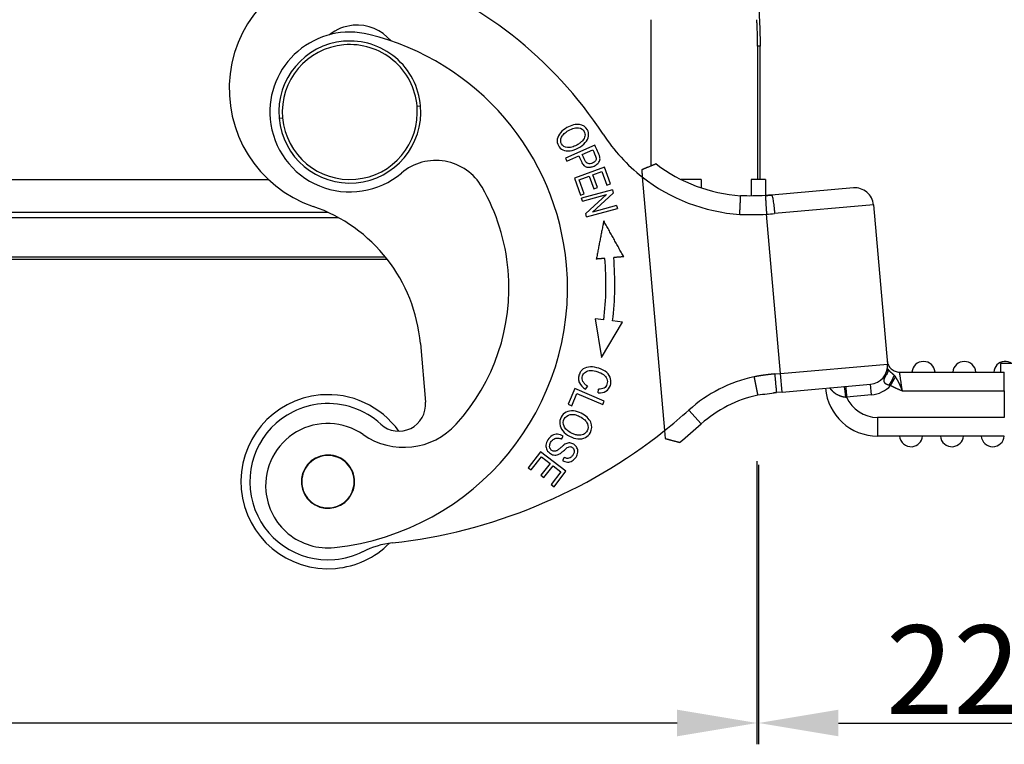
# Model space of a CAD drawing. Units: millimetres. Extents: x -131 to 314, y 2468 to 2783.
# Drawn here: x -19 to 36, y 2611 to 2652 of the extents above; entities that cross this region are included whole.
import ezdxf

# ---------------------------------------------------------------- set-up
doc = ezdxf.new("R2010")
doc.units = ezdxf.units.MM
doc.header["$LTSCALE"] = 65.395
doc.header["$PDMODE"] = 3
doc.header["$PDSIZE"] = 8
doc.layers.get('0').update_dxf_attribs({"linetype": 'CONTINUOUS', "lineweight": 30})
doc.layers.get('Defpoints').update_dxf_attribs({"linetype": 'CONTINUOUS'})
doc.layers.add('1', color=7, linetype='CONTINUOUS', true_color=0xffffff)
doc.layers.add('Hat', color=6, linetype='CONTINUOUS', lineweight=15)
doc.styles.add('Romans字体', font='romans.shx', dxfattribs={"width": 0.75})
doc.dimstyles.new('01', dxfattribs={"dimtxt": 5, "dimasz": 4.5, "dimexe": 1.2, "dimexo": 0.2, "dimgap": 0.5, "dimtad": 1, "dimdec": 1, "dimdsep": 46, "dimtxsty": 'Romans字体', "dimcen": 0, "dimclrd": 1, "dimclre": 6, "dimclrt": 4, "dimazin": 2, "dimtfac": 1, "dimtdec": 1, "dimtofl": 0, "dimtmove": 0, "dimatfit": 3, "dimfxl": 1, "dimtolj": 1, "dimtzin": 0, "dimarcsym": 0})

# ---------------------------------------------------------------- blocks, each defined once
blk = doc.blocks.new('*D227')
at = {"layer": 'Defpoints', "color": 0, "transparency": 16777216}
for p in [(-71.171, 2627.536), (22.382, 2627.536), (-71.171, 2612.592)]:
    blk.add_point(p, dxfattribs=at)
at = {"layer": 'Hat', "color": 6, "lineweight": -2, "transparency": 16777216}
for p, q in [((-71.171, 2627.336), (-71.171, 2611.392)), ((22.382, 2627.336), (22.382, 2611.392))]:
    blk.add_line(p, q, dxfattribs=at)
at = {"layer": 'Hat', "color": 1, "lineweight": -2, "transparency": 16777216}
blk.add_line((17.882, 2612.592), (-66.671, 2612.592), dxfattribs=at)
at = {"layer": 'Hat', "color": 1, "transparency": 16777216}
for points in [[(-66.671, 2613.342), (-66.671, 2611.842), (-71.171, 2612.592)], [(17.882, 2613.342), (17.882, 2611.842), (22.382, 2612.592)]]:
    blk.add_solid(points, dxfattribs=at)
at = {"layer": 'Hat', "color": 4, "transparency": 16777216, "insert": (-24.394, 2615.592), "char_height": 5, "attachment_point": 5, "style": 'Romans字体'}
blk.add_mtext('\\A1;95', dxfattribs=at)
blk = doc.blocks.new('*D229')
at = {"color": 6, "lineweight": -2, "transparency": 16777216}
for p, q in [((44.395, 2647.894), (44.395, 2611.392)), ((22.469, 2627.136), (22.469, 2611.392))]:
    blk.add_line(p, q, dxfattribs=at)
at = {"color": 1, "lineweight": -2, "transparency": 16777216}
blk.add_line((26.969, 2612.592), (39.895, 2612.592), dxfattribs=at)
at = {"color": 1, "transparency": 16777216}
for points in [[(26.969, 2613.342), (26.969, 2611.842), (22.469, 2612.592)], [(39.895, 2613.342), (39.895, 2611.842), (44.395, 2612.592)]]:
    blk.add_solid(points, dxfattribs=at)
at = {"layer": 'Defpoints', "color": 0, "transparency": 16777216}
for p in [(44.395, 2648.094), (22.469, 2627.336), (44.395, 2612.592)]:
    blk.add_point(p, dxfattribs=at)
at = {"color": 4, "lineweight": 15, "transparency": 16777216, "insert": (33.432, 2615.592), "char_height": 5, "attachment_point": 5, "style": 'Romans字体'}
blk.add_mtext('\\A1;22', dxfattribs=at)

msp = doc.modelspace()

# ---------------------------------------------------------------- linework, layer by layer
at = {"layer": '1', "color": 0, "linetype": 'Continuous', "lineweight": 25}
for p, q in [((16.419, 2643.957), (16.419, 2652.194)), ((22.556, 2650.698), (22.418, 2650.698)), ((22.418, 2650.698), (22.418, 2643.194)), ((22.556, 2643.194), (22.556, 2650.698)), ((3.242, 2647.325), (3.441, 2647.343)), ((-4.529, 2646.645), (-4.329, 2646.663)), ((13.251, 2645.127), (11.609, 2644.391)), ((11.684, 2644.225), (12.351, 2644.524)), ((12.545, 2644.611), (13.132, 2644.874)), ((11.609, 2644.391), (11.684, 2644.225)), ((13.793, 2643.886), (12.099, 2643.275)), ((14.13, 2642.95), (13.793, 2643.886)), ((12.361, 2643.176), (12.937, 2643.384)), ((12.937, 2643.384), (13.196, 2642.667)), ((13.136, 2643.455), (13.655, 2643.643)), ((13.394, 2642.739), (13.136, 2643.455)), ((13.655, 2643.643), (13.931, 2642.878)), ((15.925, 2643.339), (17.174, 2629.056)), ((-43.466, 2643.194), (-5.121, 2643.194)), ((12.099, 2643.275), (12.448, 2642.309)), ((12.648, 2642.381), (12.361, 2643.176)), ((13.931, 2642.878), (14.13, 2642.95)), ((19.245, 2643.194), (18.109, 2643.194)), ((19.245, 2643.194), (19.245, 2642.723)), ((22.856, 2643.194), (22.045, 2643.194)), ((22.045, 2643.194), (22.045, 2642.287)), ((22.856, 2643.194), (22.856, 2642.292)), ((12.448, 2642.309), (12.648, 2642.381)), ((14.239, 2642.614), (12.503, 2642.137)), ((12.549, 2641.969), (13.913, 2642.344)), ((13.913, 2642.344), (12.741, 2641.272)), ((13.117, 2641.362), (14.288, 2642.434)), ((13.196, 2642.667), (13.394, 2642.739)), ((14.239, 2642.614), (14.288, 2642.434)), ((27.808, 2642.721), (23.206, 2642.319)), ((12.549, 2641.969), (12.503, 2642.137)), ((14.48, 2641.737), (13.117, 2641.362)), ((14.48, 2641.737), (14.526, 2641.568)), ((28.946, 2641.767), (23.377, 2641.28)), ((28.946, 2641.767), (29.73, 2632.801)), ((-46.795, 2641.354), (-1.792, 2641.354)), ((12.791, 2641.091), (12.741, 2641.272)), ((12.791, 2641.091), (14.526, 2641.568)), ((23.703, 2632.274), (22.918, 2641.244)), ((-1.18, 2641.045), (-47.408, 2641.045)), ((13.755, 2635.291), (13.276, 2635.349)), ((13.276, 2635.349), (13.62, 2633.179)), ((13.62, 2633.179), (14.812, 2635.163)), ((14.812, 2635.163), (14.252, 2635.231)), ((3.427, 2633.955), (3.716, 2630.653)), ((23.703, 2632.274), (29.73, 2632.801)), ((36.084, 2632.829), (36.084, 2632.349)), ((23.382, 2632.246), (23.703, 2632.274)), ((23.795, 2631.228), (23.703, 2632.274)), ((30.411, 2632.349), (36.307, 2632.349)), ((36.307, 2631.299), (36.307, 2632.349)), ((12.122, 2631.418), (11.752, 2630.541)), ((11.948, 2630.458), (12.24, 2631.15)), ((13.781, 2630.719), (12.122, 2631.418)), ((12.24, 2631.15), (13.702, 2630.533)), ((12.733, 2631.394), (12.854, 2631.567)), ((13.44, 2631.187), (13.449, 2631.393)), ((23.474, 2631.2), (23.317, 2631.186)), ((23.795, 2631.228), (23.474, 2631.2)), ((23.795, 2631.228), (28.775, 2631.664)), ((28.828, 2631.066), (28.775, 2631.664)), ((30.564, 2631.299), (36.307, 2631.299)), ((36.307, 2631.299), (36.307, 2629.799)), ((13.702, 2630.533), (13.781, 2630.719)), ((28.828, 2631.066), (27.43, 2630.944)), ((11.752, 2630.541), (11.948, 2630.458)), ((19.246, 2629.433), (18.545, 2630.214)), ((36.307, 2629.799), (29.174, 2629.799)), ((29.174, 2629.799), (29.174, 2628.749)), ((11.378, 2628.573), (11.464, 2628.744)), ((36.307, 2628.749), (29.174, 2628.749)), ((10.2, 2627.87), (9.507, 2626.969)), ((11.627, 2626.773), (10.2, 2627.87)), ((9.675, 2626.839), (10.246, 2627.581)), ((10.246, 2627.581), (10.732, 2627.208)), ((11.522, 2627.547), (11.432, 2627.375)), ((9.507, 2626.969), (9.675, 2626.839)), ((10.732, 2627.208), (10.217, 2626.539)), ((10.385, 2626.41), (10.899, 2627.079)), ((11.336, 2626.743), (10.787, 2626.029)), ((10.899, 2627.079), (11.336, 2626.743)), ((10.956, 2625.899), (11.627, 2626.773)), ((10.217, 2626.539), (10.385, 2626.41)), ((10.787, 2626.029), (10.956, 2625.899))]:
    msp.add_line(p, q, dxfattribs=at)
for centre, radius, start, end in [((-0.334, 2648.301), 7, 95, 251.017), ((-5.538, 2633.171), 23, 33.1281, 71.017), ((-0.136, 2649.387), 2.5, 95, 128.4504), ((-0.136, 2649.387), 2.5, 40.1117, 95), ((-0.544, 2646.994), 4.5, 76.1478, 185), ((-2.986, 2637.091), 14.7, 5, 76.1478), ((-0.544, 2646.994), 4, 95, 185), ((-0.544, 2646.994), 3.8, 95, 185), ((-0.544, 2646.994), 4, 5, 95), ((-0.544, 2646.994), 3.8, 5, 95), ((-0.544, 2646.994), 3.8, 275, 5), ((-0.544, 2646.994), 4, 275, 5), ((-0.544, 2646.994), 3.8, 185, 275), ((-0.544, 2646.994), 4.5, 185, 310.2401), ((-0.544, 2646.994), 4, 185, 275), ((22.098, 2651.206), 10, 213.1281, 231.8807), ((4.301, 2641.269), 3, 29.8279, 130.2401), ((22.098, 2651.206), 8.95, 232.8781, 265.9242), ((22.098, 2651.206), 10, 231.8807, 266.0793), ((-2.986, 2637.091), 11.4, 5, 29.8279), ((27.9, 2641.675), 1.05, 5, 95), ((-5.538, 2633.171), 9, 5, 71.017), ((-2.986, 2637.091), 14.7, 276.1478, 5), ((-2.972, 2637.316), 16.85, 353.0983, 4.9024), ((-2.972, 2637.316), 17.35, 353.0983, 4.9), ((-2.986, 2637.091), 11.4, 317.7519, 5), ((28.684, 2632.71), 1.05, 275, 5), ((31.757, 2632.299), 0.65, 4.4117, 175.5883), ((34.057, 2632.299), 0.65, 4.4117, 175.5883), ((36.357, 2632.299), 0.65, 95, 175.5883), ((36.357, 2632.299), 0.65, 56.0909, 95), ((23.887, 2624.259), 8, 102.0713, 131.8971), ((29.174, 2631.699), 2.95, 185, 270), ((28.684, 2632.71), 1.65, 274.9999, 317.8561), ((-1.773, 2626.18), 4.9, 95.0152, 275.0152), ((-1.773, 2626.18), 4.9, 35.4437, 95.0152), ((-1.773, 2626.18), 4.4, 47.3801, 95), ((2.222, 2630.522), 1.5, 227.38, 5), ((23.887, 2624.259), 6.95, 102.1553, 131.8971), ((29.174, 2631.699), 1.9, 203.4149, 270), ((-1.773, 2626.18), 4.4, 116.4247, 275), ((-1.773, 2626.18), 4.4, 95, 116.4247), ((-1.489, 2652.544), 30, 308.4693, 311.8971), ((-1.786, 2625.956), 3.5, 55.2206, 185), ((2.492, 2632.116), 4, 235.2206, 317.7519), ((-1.489, 2652.544), 30, 276.396, 308.4693), ((-1.489, 2652.544), 31.05, 308.9448, 311.8971), ((31.057, 2628.799), 0.65, 184.4117, 275), ((31.057, 2628.799), 0.65, 275, 355.5883), ((33.357, 2628.799), 0.65, 184.4117, 275), ((33.357, 2628.799), 0.65, 275, 355.5883), ((35.657, 2628.799), 0.65, 184.4117, 355.5883), ((-1.773, 2626.18), 1.5, 95, 185), ((-1.773, 2626.18), 1.475, 117.5227, 297.5227), ((-1.773, 2626.18), 1.475, 297.5227, 117.5227), ((-1.773, 2626.18), 1.5, 5, 95), ((-1.773, 2626.18), 1.5, 275, 5), ((-1.786, 2625.956), 3.5, 185, 276.1478), ((-1.773, 2626.18), 1.5, 185, 275), ((-1.773, 2626.18), 4.9, 275.0152, 314.9049), ((2.41, 2617.762), 5, 96.3959, 116.4246), ((-1.773, 2626.18), 4.4, 275, 296.4247)]:
    msp.add_arc(centre, radius, start, end, dxfattribs=at)
for points, degree in [([(22.407, 2653.683), (22.441, 2653.352), (22.496, 2652.69), (22.545, 2651.694), (22.556, 2651.03), (22.556, 2650.698)], 3), ([(13.539, 2644.457), (13.453, 2644.685), (13.356, 2644.908), (13.249, 2645.126)], 3), ([(13.13, 2644.873), (13.209, 2644.718), (13.278, 2644.557), (13.335, 2644.393)], 3), ([(22.852, 2642.292), (22.386, 2642.263), (21.924, 2642.258), (21.461, 2642.278)], 3), ([(23.206, 2642.319), (23.088, 2642.308), (22.97, 2642.299), (22.852, 2642.292)], 3), ([(21.414, 2641.229), (21.915, 2641.207), (22.417, 2641.213), (22.918, 2641.244)], 3), ([(22.918, 2641.244), (23.071, 2641.254), (23.225, 2641.266), (23.377, 2641.28)], 3), ([(13.754, 2640.871), (13.335, 2638.714)], 1), ([(14.876, 2638.846), (13.754, 2640.871)], 1), ([(1.523, 2638.694), (-50.111, 2638.694)], 1), ([(-49.99, 2638.832), (1.428, 2638.832)], 1), ([(13.816, 2638.755), (13.335, 2638.714)], 1), ([(14.876, 2638.846), (14.314, 2638.798)], 1), ([(22.423, 2631.062), (22.773, 2631.111), (23.123, 2631.16), (23.472, 2631.209)], 3), ([(29.907, 2631.602), (29.882, 2631.609), (29.858, 2631.616), (29.834, 2631.624)], 3), ([(27.365, 2630.948), (27.387, 2630.947), (27.408, 2630.945), (27.43, 2630.944)], 3)]:
    msp.add_open_spline(points, degree=degree, dxfattribs=at)
for points, knots in [([(22.418, 2650.698), (22.418, 2650.725), (22.418, 2650.781), (22.417, 2650.864), (22.416, 2650.947), (22.415, 2651.03), (22.414, 2651.113), (22.412, 2651.197), (22.41, 2651.28), (22.408, 2651.363), (22.405, 2651.468), (22.401, 2651.596), (22.396, 2651.746), (22.39, 2651.895), (22.383, 2652.045), (22.377, 2652.144), (22.375, 2652.194)], [0, 0, 0, 0, 0.05555, 0.111102, 0.166655, 0.222211, 0.277768, 0.333328, 0.388889, 0.444452, 0.500017, 0.600342, 0.700502, 0.800499, 0.900332, 1, 1, 1, 1]), ([(11.706, 2644.995), (11.553, 2645.012), (11.322, 2645.166), (11.315, 2645.521), (11.507, 2645.784), (11.782, 2645.972), (12.102, 2646.108), (12.266, 2646.119), (12.34, 2646.107)], [0, 0, 0, 0, 0.238665, 0.473649, 0.590699, 0.707749, 0.853874, 1, 1, 1, 1]), ([(12.714, 2645.275), (12.813, 2645.391), (12.935, 2645.637), (12.852, 2646.088), (12.501, 2646.321), (12.058, 2646.29), (11.665, 2646.132), (11.42, 2645.944), (11.321, 2645.83)], [0, 0, 0, 0, 0.170911, 0.341449, 0.601744, 0.73202, 0.862296, 1, 1, 1, 1]), ([(12.34, 2646.107), (12.486, 2646.081), (12.671, 2645.954), (12.724, 2645.64), (12.6, 2645.411), (12.421, 2645.248), (12.206, 2645.11), (11.945, 2645.001), (11.782, 2644.987), (11.706, 2644.995)], [0, 0, 0, 0, 0.237717, 0.404184, 0.570651, 0.653802, 0.736952, 0.868476, 1, 1, 1, 1]), ([(11.321, 2645.83), (11.222, 2645.716), (11.098, 2645.467), (11.157, 2645.093), (11.433, 2644.829), (11.844, 2644.771), (12.342, 2644.947), (12.615, 2645.16), (12.714, 2645.275)], [0, 0, 0, 0, 0.17661, 0.352851, 0.515681, 0.677803, 0.839925, 1, 1, 1, 1]), ([(12.351, 2644.524), (12.399, 2644.417), (12.484, 2644.209), (12.625, 2643.97), (12.803, 2643.884), (12.999, 2643.884), (13.221, 2643.949), (13.431, 2644.089), (13.545, 2644.264), (13.548, 2644.388), (13.534, 2644.455)], [0, 0, 0, 0, 0.138648, 0.253428, 0.368207, 0.483141, 0.598074, 0.732395, 0.866197, 1, 1, 1, 1]), ([(13.331, 2644.391), (13.335, 2644.341), (13.303, 2644.239), (13.104, 2644.094), (12.9, 2644.063), (12.769, 2644.145), (12.662, 2644.329), (12.593, 2644.503), (12.545, 2644.611)], [0, 0, 0, 0, 0.164348, 0.327612, 0.551602, 0.663256, 0.77491, 1, 1, 1, 1]), ([(16.696, 2644.07), (16.696, 2644.07), (16.696, 2644.07), (16.696, 2644.069), (16.695, 2644.069), (16.694, 2644.069), (16.693, 2644.068), (16.692, 2644.068), (16.69, 2644.067), (16.688, 2644.067), (16.686, 2644.066), (16.684, 2644.065), (16.681, 2644.064), (16.678, 2644.063), (16.675, 2644.061), (16.672, 2644.06), (16.668, 2644.059), (16.664, 2644.057), (16.66, 2644.055), (16.655, 2644.054), (16.651, 2644.052), (16.646, 2644.05), (16.64, 2644.047), (16.635, 2644.045), (16.629, 2644.043), (16.623, 2644.04), (16.617, 2644.038), (16.61, 2644.035), (16.603, 2644.032), (16.596, 2644.029), (16.589, 2644.026), (16.581, 2644.023), (16.573, 2644.02), (16.565, 2644.016), (16.556, 2644.013), (16.547, 2644.009), (16.538, 2644.005), (16.529, 2644.002), (16.519, 2643.998), (16.509, 2643.994), (16.499, 2643.989), (16.476, 2643.98), (16.437, 2643.964), (16.377, 2643.94), (16.308, 2643.912), (16.253, 2643.889), (16.215, 2643.874), (16.197, 2643.866), (16.178, 2643.859), (16.158, 2643.851), (16.137, 2643.842), (16.114, 2643.833), (16.091, 2643.823), (16.066, 2643.813), (16.04, 2643.802), (16.012, 2643.791), (15.983, 2643.779), (15.953, 2643.767), (15.922, 2643.754), (15.9, 2643.746), (15.889, 2643.741)], [0, 0, 0, 0, 0.010587, 0.021211, 0.031873, 0.042573, 0.053312, 0.064092, 0.074913, 0.085775, 0.096681, 0.10763, 0.118623, 0.129662, 0.140747, 0.151878, 0.163057, 0.174285, 0.185562, 0.196889, 0.208266, 0.219695, 0.231177, 0.242711, 0.2543, 0.265943, 0.277641, 0.289395, 0.301206, 0.313075, 0.325002, 0.336988, 0.349033, 0.361139, 0.373306, 0.385536, 0.397827, 0.410182, 0.422601, 0.435085, 0.447634, 0.46025, 0.518633, 0.581127, 0.647796, 0.718704, 0.733361, 0.748849, 0.765169, 0.782322, 0.80031, 0.819133, 0.838793, 0.859293, 0.880633, 0.902815, 0.92584, 0.949712, 0.974431, 1, 1, 1, 1]), ([(15.889, 2643.741), (15.89, 2643.733), (15.891, 2643.718), (15.893, 2643.696), (15.895, 2643.674), (15.897, 2643.652), (15.899, 2643.631), (15.901, 2643.61), (15.902, 2643.59), (15.904, 2643.57), (15.906, 2643.551), (15.908, 2643.532), (15.909, 2643.513), (15.911, 2643.495), (15.912, 2643.477), (15.914, 2643.46), (15.915, 2643.443), (15.917, 2643.427), (15.918, 2643.411), (15.919, 2643.396), (15.921, 2643.381), (15.922, 2643.366), (15.923, 2643.352), (15.924, 2643.343), (15.925, 2643.339)], [0, 0, 0, 0, 0.057436, 0.113746, 0.16893, 0.222983, 0.275904, 0.327689, 0.378338, 0.427846, 0.476212, 0.523433, 0.569506, 0.614431, 0.658204, 0.700823, 0.742287, 0.782592, 0.821738, 0.859721, 0.896541, 0.932195, 0.966682, 1, 1, 1, 1]), ([(21.414, 2641.229), (21.414, 2641.235), (21.415, 2641.246), (21.415, 2641.263), (21.416, 2641.28), (21.417, 2641.297), (21.418, 2641.313), (21.418, 2641.33), (21.419, 2641.346), (21.42, 2641.362), (21.42, 2641.379), (21.421, 2641.395), (21.422, 2641.411), (21.423, 2641.427), (21.423, 2641.442), (21.424, 2641.458), (21.425, 2641.474), (21.426, 2641.489), (21.426, 2641.504), (21.427, 2641.52), (21.428, 2641.535), (21.428, 2641.55), (21.429, 2641.564), (21.43, 2641.579), (21.43, 2641.594), (21.431, 2641.608), (21.432, 2641.622), (21.432, 2641.636), (21.433, 2641.65), (21.434, 2641.664), (21.434, 2641.678), (21.435, 2641.691), (21.436, 2641.704), (21.436, 2641.717), (21.437, 2641.731), (21.437, 2641.743), (21.438, 2641.756), (21.439, 2641.769), (21.439, 2641.781), (21.44, 2641.793), (21.44, 2641.805), (21.441, 2641.817), (21.441, 2641.829), (21.442, 2641.84), (21.443, 2641.852), (21.443, 2641.863), (21.444, 2641.874), (21.444, 2641.885), (21.445, 2641.896), (21.445, 2641.906), (21.446, 2641.917), (21.446, 2641.927), (21.447, 2641.937), (21.447, 2641.947), (21.447, 2641.956), (21.448, 2641.966), (21.448, 2641.975), (21.449, 2641.985), (21.449, 2641.994), (21.45, 2642.003), (21.45, 2642.011), (21.45, 2642.02), (21.451, 2642.028), (21.451, 2642.036), (21.451, 2642.044), (21.452, 2642.052), (21.452, 2642.06), (21.453, 2642.068), (21.453, 2642.075), (21.453, 2642.082), (21.454, 2642.09), (21.454, 2642.096), (21.454, 2642.103), (21.454, 2642.11), (21.455, 2642.116), (21.455, 2642.123), (21.455, 2642.129), (21.456, 2642.135), (21.456, 2642.141), (21.456, 2642.147), (21.456, 2642.152), (21.457, 2642.158), (21.457, 2642.163), (21.457, 2642.168), (21.457, 2642.173), (21.457, 2642.178), (21.458, 2642.183), (21.458, 2642.187), (21.458, 2642.192), (21.458, 2642.196), (21.458, 2642.2), (21.459, 2642.204), (21.459, 2642.208), (21.459, 2642.212), (21.459, 2642.216), (21.459, 2642.219), (21.459, 2642.223), (21.459, 2642.226), (21.46, 2642.229), (21.46, 2642.233), (21.46, 2642.236), (21.46, 2642.238), (21.46, 2642.241), (21.46, 2642.244), (21.46, 2642.246), (21.46, 2642.249), (21.46, 2642.251), (21.461, 2642.253), (21.461, 2642.255), (21.461, 2642.257), (21.461, 2642.259), (21.461, 2642.261), (21.461, 2642.263), (21.461, 2642.264), (21.461, 2642.266), (21.461, 2642.267), (21.461, 2642.268), (21.461, 2642.27), (21.461, 2642.271), (21.461, 2642.272), (21.461, 2642.273), (21.461, 2642.274), (21.461, 2642.274), (21.461, 2642.275), (21.461, 2642.276), (21.461, 2642.276), (21.461, 2642.277), (21.461, 2642.277), (21.461, 2642.278), (21.461, 2642.278), (21.461, 2642.278), (21.461, 2642.278), (21.461, 2642.279), (21.461, 2642.279), (21.461, 2642.279)], [0, 0, 0, 0, 0.010268, 0.020495, 0.030681, 0.040826, 0.05093, 0.060992, 0.071014, 0.080994, 0.090934, 0.100832, 0.110689, 0.120505, 0.13028, 0.140014, 0.149707, 0.159359, 0.168969, 0.178539, 0.188067, 0.197555, 0.207001, 0.216406, 0.22577, 0.235093, 0.244375, 0.253616, 0.262815, 0.271974, 0.281091, 0.290168, 0.299203, 0.308197, 0.317151, 0.326063, 0.334934, 0.343763, 0.352552, 0.3613, 0.370007, 0.378672, 0.387297, 0.39588, 0.404422, 0.412923, 0.421384, 0.429803, 0.438181, 0.446517, 0.454813, 0.463068, 0.471282, 0.479454, 0.487585, 0.495676, 0.503725, 0.511733, 0.5197, 0.527627, 0.535511, 0.543355, 0.551158, 0.55892, 0.56664, 0.57432, 0.581959, 0.589556, 0.597112, 0.604628, 0.612102, 0.619535, 0.626927, 0.634278, 0.641588, 0.648856, 0.656084, 0.663271, 0.670416, 0.677521, 0.684584, 0.691606, 0.698588, 0.705528, 0.712427, 0.719285, 0.726102, 0.732878, 0.739613, 0.746306, 0.752959, 0.759571, 0.766141, 0.77267, 0.779159, 0.785606, 0.792012, 0.798378, 0.804702, 0.810985, 0.817227, 0.823427, 0.829587, 0.835706, 0.841784, 0.84782, 0.853816, 0.85977, 0.865684, 0.871556, 0.877387, 0.883177, 0.888926, 0.894635, 0.900301, 0.905927, 0.911512, 0.917056, 0.922559, 0.92802, 0.933441, 0.938821, 0.944159, 0.949457, 0.954713, 0.959928, 0.965102, 0.970236, 0.975328, 0.980379, 0.985389, 0.990358, 0.995286, 1, 1, 1, 1]), ([(22.852, 2642.292), (22.864, 2642.293), (22.888, 2642.295), (22.923, 2642.297), (22.958, 2642.3), (22.994, 2642.303), (23.037, 2642.306), (23.088, 2642.31), (23.147, 2642.314), (23.186, 2642.317), (23.206, 2642.319)], [0, 0, 0, 0, 0.100036, 0.200011, 0.299931, 0.399802, 0.499628, 0.66629, 0.833072, 1, 1, 1, 1]), ([(22.852, 2642.292), (22.852, 2642.292), (22.853, 2642.286), (22.854, 2642.26), (22.856, 2642.24), (22.859, 2642.188), (22.861, 2642.155), (22.866, 2642.079), (22.868, 2642.036), (22.875, 2641.939), (22.878, 2641.885), (22.885, 2641.771), (22.889, 2641.71), (22.897, 2641.583), (22.901, 2641.517), (22.91, 2641.382), (22.914, 2641.313), (22.918, 2641.244)], [0, 0, 0, 0, 0.125, 0.125, 0.25, 0.25, 0.375, 0.375, 0.5, 0.5, 0.625, 0.625, 0.75, 0.75, 0.875, 0.875, 1, 1, 1, 1]), ([(23.206, 2642.319), (23.211, 2642.319), (23.217, 2642.313), (23.23, 2642.287), (23.236, 2642.268), (23.251, 2642.216), (23.258, 2642.184), (23.273, 2642.109), (23.281, 2642.065), (23.297, 2641.969), (23.305, 2641.916), (23.321, 2641.803), (23.328, 2641.742), (23.344, 2641.616), (23.351, 2641.551), (23.365, 2641.417), (23.371, 2641.348), (23.377, 2641.28)], [0, 0, 0, 0, 0.125, 0.125, 0.25, 0.25, 0.375, 0.375, 0.5, 0.5, 0.625, 0.625, 0.75, 0.75, 0.875, 0.875, 1, 1, 1, 1]), ([(29.714, 2632.988), (29.717, 2632.945), (29.725, 2632.902), (29.749, 2632.818), (29.764, 2632.778), (29.802, 2632.7), (29.825, 2632.663), (29.877, 2632.594), (29.906, 2632.562), (29.97, 2632.503), (30.005, 2632.477), (30.078, 2632.431), (30.117, 2632.412), (30.198, 2632.381), (30.239, 2632.369), (30.324, 2632.353), (30.368, 2632.349), (30.411, 2632.349)], [0, 0, 0, 0, 0.125, 0.125, 0.25, 0.25, 0.375, 0.375, 0.5, 0.5, 0.625, 0.625, 0.75, 0.75, 0.875, 0.875, 1, 1, 1, 1]), ([(36.909, 2632.829), (36.562, 2632.829), (36.17, 2632.829), (36.084, 2632.829), (36.084, 2632.829)], [0, 0, 0, 0, 0.668827, 1, 1, 1, 1]), ([(13.44, 2631.187), (13.61, 2631.174), (13.905, 2631.229), (14.159, 2631.559), (14.18, 2631.99), (13.959, 2632.342), (13.512, 2632.587), (12.981, 2632.673), (12.638, 2632.58), (12.453, 2632.397), (12.35, 2632.189), (12.313, 2631.959), (12.385, 2631.678), (12.561, 2631.496), (12.733, 2631.394)], [0, 0, 0, 0, 0.115182, 0.230607, 0.332452, 0.434489, 0.536422, 0.63009, 0.723936, 0.77096, 0.817985, 0.863446, 0.908906, 1, 1, 1, 1]), ([(12.579, 2631.825), (12.53, 2631.924), (12.521, 2632.121), (12.698, 2632.378), (13.001, 2632.468), (13.384, 2632.396), (13.75, 2632.228), (13.969, 2631.989), (13.968, 2631.665), (13.794, 2631.419), (13.585, 2631.386), (13.449, 2631.393)], [0, 0, 0, 0, 0.153116, 0.279741, 0.406434, 0.533127, 0.631581, 0.730036, 0.828776, 0.914394, 1, 1, 1, 1]), ([(23.382, 2632.246), (23.363, 2632.244), (23.326, 2632.241), (23.269, 2632.235), (23.213, 2632.23), (23.156, 2632.224), (23.1, 2632.218), (23.044, 2632.211), (22.988, 2632.204), (22.932, 2632.198), (22.876, 2632.19), (22.821, 2632.183), (22.765, 2632.175), (22.709, 2632.167), (22.654, 2632.159), (22.599, 2632.15), (22.543, 2632.141), (22.488, 2632.132), (22.433, 2632.123), (22.378, 2632.113), (22.324, 2632.103), (22.269, 2632.093), (22.233, 2632.086), (22.214, 2632.082)], [0, 0, 0, 0, 0.048196, 0.096327, 0.144394, 0.192398, 0.240341, 0.288223, 0.336046, 0.383811, 0.431518, 0.47917, 0.526768, 0.574312, 0.621804, 0.669244, 0.716635, 0.763977, 0.811272, 0.85852, 0.905724, 0.952883, 1, 1, 1, 1]), ([(23.382, 2632.246), (23.388, 2632.177), (23.394, 2632.109), (23.406, 2631.975), (23.412, 2631.909), (23.423, 2631.782), (23.428, 2631.722), (23.438, 2631.608), (23.443, 2631.555), (23.451, 2631.458), (23.455, 2631.414), (23.462, 2631.338), (23.465, 2631.306), (23.469, 2631.253), (23.471, 2631.233), (23.473, 2631.206), (23.474, 2631.2), (23.474, 2631.2)], [0, 0, 0, 0, 0.125018, 0.125018, 0.250036, 0.250036, 0.375055, 0.375055, 0.500073, 0.500073, 0.625091, 0.625091, 0.750109, 0.750109, 0.875127, 0.875127, 1, 1, 1, 1]), ([(29.753, 2632.535), (29.756, 2632.502), (29.756, 2632.467), (29.747, 2632.396), (29.739, 2632.36), (29.714, 2632.29), (29.698, 2632.255), (29.657, 2632.188), (29.633, 2632.156), (29.606, 2632.126)], [0, 0, 0, 0, 0.25, 0.25, 0.5, 0.5, 0.75, 0.75, 1, 1, 1, 1]), ([(29.753, 2632.535), (29.753, 2632.534), (29.754, 2632.532), (29.754, 2632.529), (29.755, 2632.525), (29.755, 2632.521), (29.757, 2632.517), (29.758, 2632.513), (29.76, 2632.508), (29.762, 2632.503), (29.765, 2632.497), (29.768, 2632.491), (29.772, 2632.485), (29.778, 2632.477), (29.785, 2632.468), (29.791, 2632.46), (29.798, 2632.453), (29.803, 2632.447), (29.808, 2632.441), (29.814, 2632.435), (29.821, 2632.427), (29.83, 2632.418), (29.84, 2632.408), (29.851, 2632.398), (29.861, 2632.39), (29.869, 2632.384), (29.873, 2632.381), (29.876, 2632.379), (29.877, 2632.377), (29.88, 2632.375), (29.883, 2632.373), (29.888, 2632.369), (29.894, 2632.364), (29.903, 2632.357), (29.918, 2632.345), (29.94, 2632.327), (29.962, 2632.308), (29.977, 2632.295), (29.985, 2632.288), (29.992, 2632.282), (29.999, 2632.276), (30.009, 2632.267), (30.021, 2632.256), (30.037, 2632.242), (30.052, 2632.228), (30.067, 2632.213), (30.081, 2632.198), (30.096, 2632.183), (30.105, 2632.172), (30.11, 2632.166)], [0, 0, 0, 0, 0.011372, 0.024266, 0.038677, 0.054601, 0.072033, 0.090963, 0.111382, 0.133279, 0.156644, 0.181464, 0.207726, 0.242679, 0.279393, 0.317851, 0.337702, 0.3576, 0.377563, 0.397606, 0.417746, 0.446919, 0.475937, 0.50481, 0.533553, 0.547183, 0.561015, 0.563968, 0.568153, 0.573576, 0.580237, 0.588138, 0.606383, 0.624145, 0.641466, 0.6954, 0.746645, 0.760338, 0.773394, 0.785823, 0.797639, 0.808857, 0.834683, 0.860788, 0.887312, 0.914384, 0.94212, 0.970627, 1, 1, 1, 1]), ([(30.564, 2631.299), (30.563, 2631.304), (30.562, 2631.316), (30.559, 2631.332), (30.557, 2631.349), (30.554, 2631.365), (30.552, 2631.381), (30.55, 2631.397), (30.547, 2631.413), (30.545, 2631.429), (30.543, 2631.444), (30.541, 2631.459), (30.539, 2631.474), (30.536, 2631.488), (30.534, 2631.503), (30.532, 2631.517), (30.53, 2631.531), (30.528, 2631.545), (30.526, 2631.558), (30.524, 2631.571), (30.523, 2631.584), (30.521, 2631.597), (30.519, 2631.61), (30.517, 2631.622), (30.515, 2631.634), (30.514, 2631.646), (30.512, 2631.658), (30.51, 2631.669), (30.509, 2631.68), (30.507, 2631.691), (30.501, 2631.733), (30.491, 2631.802), (30.478, 2631.893), (30.466, 2631.972), (30.455, 2632.046), (30.445, 2632.114), (30.436, 2632.177), (30.428, 2632.23), (30.423, 2632.265), (30.42, 2632.285), (30.419, 2632.297), (30.417, 2632.307), (30.416, 2632.316), (30.415, 2632.324), (30.414, 2632.331), (30.413, 2632.336), (30.412, 2632.341), (30.412, 2632.344), (30.411, 2632.347), (30.411, 2632.348), (30.411, 2632.349), (30.411, 2632.349)], [0, 0, 0, 0, 0.010334, 0.020551, 0.030651, 0.040635, 0.050502, 0.060253, 0.069887, 0.079404, 0.088806, 0.09809, 0.107258, 0.11631, 0.125245, 0.134063, 0.142765, 0.151351, 0.15982, 0.168172, 0.176408, 0.184528, 0.192531, 0.200417, 0.208187, 0.215841, 0.223378, 0.230798, 0.238102, 0.24529, 0.252361, 0.320531, 0.384903, 0.445475, 0.502247, 0.56662, 0.630764, 0.694678, 0.758363, 0.779497, 0.800449, 0.821221, 0.841811, 0.86222, 0.882447, 0.902493, 0.922358, 0.942041, 0.961542, 0.980862, 1, 1, 1, 1]), ([(12.852, 2631.563), (12.795, 2631.592), (12.743, 2631.629), (12.651, 2631.719), (12.613, 2631.771), (12.582, 2631.827)], [0, 0, 0, 0, 0.5, 0.5, 1, 1, 1, 1]), ([(22.214, 2632.082), (22.215, 2632.077), (22.218, 2632.067), (22.221, 2632.051), (22.224, 2632.036), (22.227, 2632.02), (22.23, 2632.005), (22.233, 2631.99), (22.236, 2631.974), (22.239, 2631.959), (22.242, 2631.944), (22.245, 2631.929), (22.248, 2631.914), (22.251, 2631.9), (22.254, 2631.885), (22.257, 2631.87), (22.259, 2631.856), (22.262, 2631.841), (22.265, 2631.827), (22.268, 2631.813), (22.271, 2631.799), (22.274, 2631.785), (22.276, 2631.771), (22.279, 2631.757), (22.282, 2631.743), (22.284, 2631.73), (22.287, 2631.716), (22.29, 2631.703), (22.292, 2631.69), (22.295, 2631.677), (22.297, 2631.664), (22.3, 2631.651), (22.302, 2631.639), (22.305, 2631.626), (22.307, 2631.614), (22.31, 2631.601), (22.312, 2631.589), (22.315, 2631.577), (22.317, 2631.565), (22.319, 2631.554), (22.322, 2631.542), (22.324, 2631.531), (22.326, 2631.519), (22.328, 2631.508), (22.331, 2631.497), (22.333, 2631.486), (22.335, 2631.475), (22.337, 2631.465), (22.339, 2631.454), (22.341, 2631.444), (22.343, 2631.434), (22.345, 2631.424), (22.347, 2631.414), (22.349, 2631.404), (22.351, 2631.395), (22.353, 2631.386), (22.355, 2631.376), (22.357, 2631.367), (22.358, 2631.358), (22.36, 2631.349), (22.362, 2631.341), (22.364, 2631.332), (22.365, 2631.324), (22.367, 2631.316), (22.369, 2631.307), (22.37, 2631.3), (22.372, 2631.292), (22.374, 2631.284), (22.375, 2631.277), (22.377, 2631.269), (22.378, 2631.262), (22.38, 2631.255), (22.381, 2631.248), (22.382, 2631.241), (22.384, 2631.235), (22.385, 2631.228), (22.387, 2631.222), (22.388, 2631.216), (22.389, 2631.21), (22.39, 2631.204), (22.392, 2631.198), (22.393, 2631.192), (22.394, 2631.187), (22.395, 2631.181), (22.396, 2631.176), (22.397, 2631.171), (22.398, 2631.166), (22.399, 2631.161), (22.4, 2631.156), (22.401, 2631.152), (22.402, 2631.147), (22.403, 2631.143), (22.404, 2631.139), (22.405, 2631.135), (22.406, 2631.131), (22.407, 2631.127), (22.408, 2631.123), (22.408, 2631.12), (22.409, 2631.116), (22.41, 2631.113), (22.411, 2631.11), (22.411, 2631.107), (22.412, 2631.104), (22.413, 2631.101), (22.413, 2631.098), (22.414, 2631.095), (22.415, 2631.093), (22.415, 2631.09), (22.416, 2631.088), (22.416, 2631.086), (22.417, 2631.084), (22.417, 2631.082), (22.418, 2631.08), (22.418, 2631.078), (22.419, 2631.076), (22.419, 2631.075), (22.419, 2631.073), (22.42, 2631.072), (22.42, 2631.071), (22.42, 2631.069), (22.421, 2631.068), (22.421, 2631.067), (22.421, 2631.066), (22.421, 2631.065), (22.422, 2631.065), (22.422, 2631.064), (22.422, 2631.063), (22.422, 2631.063), (22.422, 2631.063), (22.423, 2631.062), (22.423, 2631.062), (22.423, 2631.062), (22.423, 2631.062), (22.423, 2631.062), (22.423, 2631.062)], [0, 0, 0, 0, 0.00971, 0.019388, 0.029033, 0.038646, 0.048226, 0.057773, 0.067288, 0.07677, 0.086219, 0.095636, 0.10502, 0.114372, 0.123691, 0.132977, 0.142231, 0.151452, 0.16064, 0.169796, 0.17892, 0.18801, 0.197068, 0.206094, 0.215087, 0.224047, 0.232975, 0.24187, 0.250732, 0.259562, 0.268359, 0.277124, 0.285855, 0.294555, 0.303222, 0.311856, 0.320457, 0.329026, 0.337563, 0.346066, 0.354538, 0.362976, 0.371382, 0.379755, 0.388096, 0.396404, 0.40468, 0.412923, 0.421133, 0.429311, 0.437456, 0.445569, 0.453649, 0.461696, 0.469711, 0.477694, 0.485643, 0.49356, 0.501445, 0.509297, 0.517116, 0.524903, 0.532657, 0.540379, 0.548068, 0.555724, 0.563348, 0.570939, 0.578498, 0.586024, 0.593517, 0.600978, 0.608407, 0.615803, 0.623166, 0.630497, 0.637795, 0.64506, 0.652293, 0.659494, 0.666662, 0.673797, 0.6809, 0.68797, 0.695008, 0.702013, 0.708985, 0.715925, 0.722832, 0.729707, 0.73655, 0.743359, 0.750137, 0.756881, 0.763593, 0.770273, 0.77692, 0.783535, 0.790117, 0.796666, 0.803183, 0.809667, 0.816119, 0.822538, 0.828925, 0.835279, 0.841601, 0.84789, 0.854147, 0.860371, 0.866563, 0.872722, 0.878848, 0.884943, 0.891004, 0.897033, 0.90303, 0.908994, 0.914925, 0.920824, 0.926691, 0.932525, 0.938327, 0.944096, 0.949832, 0.955536, 0.961208, 0.966847, 0.972454, 0.978028, 0.98357, 0.989079, 0.994556, 1, 1, 1, 1]), ([(29.544, 2631.987), (29.543, 2631.982), (29.54, 2631.973), (29.536, 2631.96), (29.532, 2631.948), (29.529, 2631.937), (29.526, 2631.927), (29.524, 2631.917), (29.522, 2631.908), (29.521, 2631.9), (29.518, 2631.883), (29.516, 2631.858), (29.52, 2631.832), (29.527, 2631.814), (29.533, 2631.802), (29.542, 2631.788), (29.551, 2631.775), (29.561, 2631.761), (29.572, 2631.749), (29.583, 2631.738), (29.595, 2631.727), (29.603, 2631.72), (29.607, 2631.717)], [0, 0, 0, 0, 0.04557, 0.088162, 0.127903, 0.164912, 0.199296, 0.231151, 0.260563, 0.287606, 0.312346, 0.434901, 0.539902, 0.586113, 0.636421, 0.691015, 0.750087, 0.803353, 0.854913, 0.904846, 0.953199, 1, 1, 1, 1]), ([(29.606, 2632.126), (29.604, 2632.121), (29.6, 2632.112), (29.594, 2632.099), (29.588, 2632.086), (29.582, 2632.073), (29.577, 2632.061), (29.571, 2632.049), (29.566, 2632.038), (29.561, 2632.027), (29.557, 2632.016), (29.552, 2632.006), (29.548, 2631.996), (29.545, 2631.99), (29.544, 2631.987)], [0, 0, 0, 0, 0.097442, 0.192062, 0.284001, 0.373326, 0.460074, 0.544291, 0.626034, 0.705363, 0.782348, 0.857062, 0.929586, 1, 1, 1, 1]), ([(29.607, 2631.717), (29.609, 2631.715), (29.613, 2631.712), (29.62, 2631.708), (29.627, 2631.703), (29.634, 2631.699), (29.641, 2631.694), (29.648, 2631.69), (29.655, 2631.686), (29.663, 2631.683), (29.67, 2631.679), (29.678, 2631.675), (29.685, 2631.672), (29.693, 2631.669), (29.705, 2631.664), (29.722, 2631.657), (29.744, 2631.65), (29.766, 2631.642), (29.789, 2631.636), (29.811, 2631.629), (29.826, 2631.626), (29.834, 2631.624)], [0, 0, 0, 0, 0.03562, 0.071074, 0.106363, 0.141485, 0.17644, 0.211224, 0.245833, 0.280265, 0.314515, 0.348576, 0.382437, 0.416089, 0.449521, 0.542879, 0.636066, 0.728795, 0.820709, 0.911247, 1, 1, 1, 1]), ([(29.907, 2631.602), (29.91, 2631.606), (29.914, 2631.614), (29.921, 2631.626), (29.928, 2631.638), (29.935, 2631.65), (29.942, 2631.661), (29.949, 2631.673), (29.955, 2631.685), (29.962, 2631.696), (29.969, 2631.708), (29.976, 2631.719), (29.982, 2631.731), (29.989, 2631.742), (29.996, 2631.754), (30.002, 2631.765), (30.009, 2631.776), (30.016, 2631.788), (30.022, 2631.799), (30.028, 2631.81), (30.035, 2631.821), (30.041, 2631.831), (30.047, 2631.842), (30.054, 2631.853), (30.06, 2631.863), (30.066, 2631.874), (30.072, 2631.884), (30.078, 2631.895), (30.084, 2631.905), (30.09, 2631.915), (30.095, 2631.925), (30.101, 2631.934), (30.107, 2631.944), (30.112, 2631.953), (30.118, 2631.963), (30.123, 2631.972), (30.129, 2631.981), (30.134, 2631.99), (30.139, 2631.999), (30.144, 2632.007), (30.149, 2632.016), (30.154, 2632.024), (30.159, 2632.032), (30.164, 2632.04), (30.168, 2632.048), (30.173, 2632.056), (30.177, 2632.063), (30.18, 2632.068), (30.181, 2632.071)], [0, 0, 0, 0, 0.022022, 0.044031, 0.066028, 0.088011, 0.109981, 0.131939, 0.153884, 0.175815, 0.197734, 0.219641, 0.241534, 0.263415, 0.285283, 0.307138, 0.328981, 0.350811, 0.372629, 0.394434, 0.416226, 0.438006, 0.459774, 0.481529, 0.503271, 0.525002, 0.54672, 0.568425, 0.590119, 0.6118, 0.633469, 0.655126, 0.67677, 0.698403, 0.720023, 0.741631, 0.763228, 0.784812, 0.806384, 0.827944, 0.849493, 0.871029, 0.892554, 0.914067, 0.935568, 0.957057, 0.978534, 1, 1, 1, 1]), ([(30.11, 2632.166), (30.113, 2632.164), (30.117, 2632.159), (30.124, 2632.151), (30.13, 2632.142), (30.137, 2632.134), (30.143, 2632.126), (30.15, 2632.117), (30.156, 2632.108), (30.163, 2632.099), (30.169, 2632.09), (30.175, 2632.08), (30.179, 2632.074), (30.181, 2632.071)], [0, 0, 0, 0, 0.08371, 0.168735, 0.25512, 0.34291, 0.432145, 0.522866, 0.61511, 0.708913, 0.804307, 0.901326, 1, 1, 1, 1]), ([(30.181, 2632.071), (30.185, 2632.065), (30.193, 2632.053), (30.204, 2632.034), (30.214, 2632.016), (30.225, 2631.997), (30.236, 2631.978), (30.247, 2631.959), (30.258, 2631.94), (30.269, 2631.921), (30.279, 2631.902), (30.29, 2631.882), (30.301, 2631.863), (30.311, 2631.843), (30.322, 2631.823), (30.332, 2631.803), (30.343, 2631.783), (30.353, 2631.763), (30.363, 2631.742), (30.373, 2631.722), (30.383, 2631.701), (30.392, 2631.683), (30.4, 2631.667), (30.406, 2631.652), (30.414, 2631.637), (30.421, 2631.62), (30.43, 2631.601), (30.439, 2631.581), (30.449, 2631.559), (30.459, 2631.536), (30.47, 2631.512), (30.482, 2631.486), (30.494, 2631.458), (30.507, 2631.429), (30.52, 2631.399), (30.534, 2631.367), (30.549, 2631.333), (30.559, 2631.31), (30.564, 2631.299)], [0, 0, 0, 0, 0.027112, 0.054166, 0.081164, 0.108112, 0.135012, 0.161868, 0.188682, 0.21546, 0.242203, 0.268916, 0.295601, 0.322263, 0.348904, 0.375527, 0.402137, 0.428736, 0.455327, 0.481913, 0.508498, 0.535085, 0.551252, 0.56915, 0.588776, 0.610128, 0.6332, 0.657991, 0.684496, 0.712713, 0.74264, 0.774276, 0.80762, 0.842671, 0.879432, 0.917904, 0.958091, 1, 1, 1, 1]), ([(26.474, 2631.462), (26.478, 2631.458), (26.484, 2631.448), (26.495, 2631.434), (26.506, 2631.42), (26.517, 2631.406), (26.528, 2631.392), (26.54, 2631.379), (26.551, 2631.365), (26.563, 2631.352), (26.576, 2631.338), (26.588, 2631.325), (26.601, 2631.312), (26.614, 2631.299), (26.627, 2631.286), (26.641, 2631.273), (26.655, 2631.26), (26.669, 2631.248), (26.683, 2631.236), (26.698, 2631.223), (26.713, 2631.211), (26.728, 2631.2), (26.743, 2631.188), (26.759, 2631.177), (26.775, 2631.165), (26.806, 2631.144), (26.852, 2631.115), (26.91, 2631.082), (26.959, 2631.057), (26.999, 2631.039), (27.029, 2631.026), (27.05, 2631.018), (27.067, 2631.012), (27.081, 2631.007), (27.096, 2631.003), (27.111, 2630.998), (27.126, 2630.993), (27.141, 2630.989), (27.156, 2630.985), (27.172, 2630.981), (27.187, 2630.977), (27.203, 2630.974), (27.219, 2630.971), (27.234, 2630.967), (27.25, 2630.964), (27.266, 2630.961), (27.283, 2630.959), (27.299, 2630.956), (27.315, 2630.954), (27.332, 2630.952), (27.348, 2630.95), (27.359, 2630.949), (27.365, 2630.948)], [0, 0, 0, 0, 0.018007, 0.036048, 0.054122, 0.072226, 0.090358, 0.108518, 0.126704, 0.144918, 0.163158, 0.181424, 0.199715, 0.218033, 0.236375, 0.254741, 0.27313, 0.291543, 0.309977, 0.328433, 0.34691, 0.365406, 0.383922, 0.402456, 0.421008, 0.439577, 0.512281, 0.574268, 0.625481, 0.665878, 0.695427, 0.714112, 0.728044, 0.742015, 0.756026, 0.770076, 0.784165, 0.798292, 0.812456, 0.826657, 0.840895, 0.855169, 0.869478, 0.883824, 0.898208, 0.91263, 0.927091, 0.941591, 0.956132, 0.970713, 0.985336, 1, 1, 1, 1]), ([(27.281, 2631.533), (27.281, 2631.533), (27.282, 2631.533), (27.283, 2631.532), (27.283, 2631.532), (27.284, 2631.531), (27.285, 2631.53), (27.285, 2631.529), (27.286, 2631.527), (27.287, 2631.525), (27.288, 2631.523), (27.289, 2631.521), (27.289, 2631.519), (27.29, 2631.516), (27.291, 2631.513), (27.292, 2631.51), (27.293, 2631.507), (27.294, 2631.504), (27.295, 2631.5), (27.295, 2631.496), (27.296, 2631.492), (27.297, 2631.488), (27.298, 2631.483), (27.299, 2631.479), (27.3, 2631.474), (27.301, 2631.469), (27.302, 2631.464), (27.303, 2631.459), (27.304, 2631.454), (27.305, 2631.448), (27.306, 2631.443), (27.307, 2631.437), (27.308, 2631.431), (27.309, 2631.425), (27.31, 2631.419), (27.311, 2631.413), (27.312, 2631.406), (27.313, 2631.4), (27.314, 2631.393), (27.315, 2631.387), (27.316, 2631.38), (27.317, 2631.373), (27.318, 2631.366), (27.319, 2631.359), (27.32, 2631.352), (27.321, 2631.345), (27.322, 2631.338), (27.323, 2631.33), (27.324, 2631.323), (27.325, 2631.316), (27.326, 2631.308), (27.327, 2631.3), (27.328, 2631.293), (27.329, 2631.285), (27.33, 2631.278), (27.331, 2631.27), (27.332, 2631.262), (27.332, 2631.254), (27.333, 2631.246), (27.334, 2631.239), (27.335, 2631.231), (27.336, 2631.223), (27.337, 2631.215), (27.338, 2631.207), (27.339, 2631.199), (27.34, 2631.191), (27.341, 2631.183), (27.342, 2631.175), (27.343, 2631.167), (27.343, 2631.16), (27.344, 2631.152), (27.345, 2631.144), (27.346, 2631.136), (27.347, 2631.128), (27.348, 2631.12), (27.349, 2631.112), (27.349, 2631.104), (27.35, 2631.097), (27.351, 2631.089), (27.352, 2631.081), (27.353, 2631.073), (27.353, 2631.066), (27.354, 2631.058), (27.355, 2631.05), (27.356, 2631.043), (27.356, 2631.035), (27.357, 2631.028), (27.358, 2631.02), (27.359, 2631.013), (27.359, 2631.005), (27.36, 2630.998), (27.361, 2630.991), (27.361, 2630.984), (27.362, 2630.976), (27.363, 2630.969), (27.363, 2630.962), (27.364, 2630.955), (27.364, 2630.95), (27.365, 2630.948)], [0, 0, 0, 0, 0.013305, 0.02655, 0.039733, 0.052856, 0.065918, 0.07892, 0.09186, 0.104739, 0.117558, 0.130316, 0.143013, 0.155649, 0.168225, 0.180739, 0.193193, 0.205586, 0.217918, 0.230189, 0.2424, 0.254549, 0.266638, 0.278666, 0.290633, 0.30254, 0.314385, 0.32617, 0.337894, 0.349557, 0.361159, 0.372701, 0.384181, 0.395601, 0.40696, 0.418258, 0.429496, 0.440672, 0.451788, 0.462843, 0.473837, 0.48477, 0.495643, 0.506454, 0.517205, 0.527895, 0.538525, 0.549093, 0.559601, 0.570047, 0.580433, 0.590759, 0.601023, 0.611227, 0.621369, 0.631451, 0.641472, 0.651433, 0.661332, 0.671171, 0.680949, 0.690666, 0.700323, 0.709918, 0.719453, 0.728927, 0.73834, 0.747693, 0.756984, 0.766215, 0.775385, 0.784494, 0.793543, 0.80253, 0.811457, 0.820323, 0.829128, 0.837873, 0.846557, 0.85518, 0.863742, 0.872243, 0.880684, 0.889063, 0.897382, 0.905641, 0.913838, 0.921975, 0.930051, 0.938066, 0.94602, 0.953914, 0.961747, 0.969519, 0.97723, 0.984881, 0.992471, 1, 1, 1, 1]), ([(27.378, 2631.541), (27.378, 2631.541), (27.378, 2631.537), (27.38, 2631.522), (27.381, 2631.511), (27.383, 2631.481), (27.385, 2631.462), (27.389, 2631.419), (27.391, 2631.394), (27.396, 2631.339), (27.399, 2631.308), (27.404, 2631.243), (27.407, 2631.208), (27.414, 2631.136), (27.417, 2631.099), (27.424, 2631.022), (27.427, 2630.983), (27.43, 2630.944)], [0, 0, 0, 0, 0.125, 0.125, 0.25, 0.25, 0.375, 0.375, 0.5, 0.5, 0.625, 0.625, 0.75, 0.75, 0.875, 0.875, 1, 1, 1, 1]), ([(29.907, 2631.602), (29.915, 2631.598), (29.932, 2631.589), (29.956, 2631.575), (29.981, 2631.561), (30.006, 2631.548), (30.031, 2631.534), (30.057, 2631.521), (30.083, 2631.507), (30.11, 2631.494), (30.137, 2631.481), (30.164, 2631.468), (30.192, 2631.455), (30.231, 2631.437), (30.281, 2631.415), (30.341, 2631.389), (30.399, 2631.365), (30.456, 2631.341), (30.51, 2631.32), (30.546, 2631.306), (30.564, 2631.299)], [0, 0, 0, 0, 0.038325, 0.077029, 0.116112, 0.155574, 0.195414, 0.235632, 0.276227, 0.317201, 0.358551, 0.400278, 0.442382, 0.484862, 0.57797, 0.668172, 0.755472, 0.839874, 0.921382, 1, 1, 1, 1]), ([(12.053, 2630.167), (11.901, 2630.181), (11.617, 2630.132), (11.32, 2629.842), (11.235, 2629.432), (11.401, 2629.033), (11.818, 2628.708), (12.15, 2628.603), (12.303, 2628.589)], [0, 0, 0, 0, 0.176624, 0.352848, 0.515664, 0.677792, 0.839919, 1, 1, 1, 1]), ([(12.303, 2628.589), (12.457, 2628.576), (12.737, 2628.625), (13.089, 2628.985), (13.107, 2629.442), (12.846, 2629.811), (12.5, 2630.056), (12.205, 2630.153), (12.053, 2630.167)], [0, 0, 0, 0, 0.170863, 0.3414, 0.601693, 0.731986, 0.862279, 1, 1, 1, 1]), ([(11.524, 2629.297), (11.458, 2629.443), (11.471, 2629.744), (11.778, 2629.975), (12.111, 2629.974), (12.422, 2629.852), (12.71, 2629.657), (12.807, 2629.52), (12.834, 2629.447)], [0, 0, 0, 0, 0.238667, 0.473652, 0.590701, 0.70775, 0.853875, 1, 1, 1, 1]), ([(12.834, 2629.447), (12.889, 2629.302), (12.875, 2629.059), (12.628, 2628.812), (12.362, 2628.775), (12.124, 2628.829), (11.89, 2628.931), (11.656, 2629.09), (11.557, 2629.225), (11.524, 2629.297)], [0, 0, 0, 0, 0.237738, 0.404219, 0.5707, 0.653841, 0.736982, 0.868491, 1, 1, 1, 1]), ([(17.174, 2629.056), (17.179, 2629.005), (17.187, 2628.903), (17.201, 2628.754), (17.209, 2628.659), (17.213, 2628.612)], [0, 0, 0, 0, 0.333331, 0.666665, 1, 1, 1, 1]), ([(11.147, 2628.849), (11.038, 2628.856), (10.844, 2628.814), (10.597, 2628.568), (10.471, 2628.24), (10.534, 2627.955), (10.741, 2627.741), (10.954, 2627.665), (11.128, 2627.684), (11.239, 2627.726), (11.362, 2627.808), (11.538, 2627.965), (11.712, 2628.113), (11.815, 2628.158), (11.893, 2628.154), (12.018, 2628.102), (12.101, 2627.983), (12.094, 2627.821), (12.021, 2627.671), (11.913, 2627.543), (11.761, 2627.469), (11.624, 2627.494), (11.522, 2627.547)], [0, 0, 0, 0, 0.099024, 0.198048, 0.276092, 0.353963, 0.431683, 0.51015, 0.549473, 0.588795, 0.615998, 0.643201, 0.670343, 0.697485, 0.724915, 0.752345, 0.815825, 0.847435, 0.879045, 0.909341, 0.939638, 1, 1, 1, 1]), ([(10.711, 2628.226), (10.715, 2628.263), (10.723, 2628.3), (10.749, 2628.37), (10.766, 2628.403), (10.807, 2628.465), (10.832, 2628.494), (10.888, 2628.543), (10.919, 2628.565), (10.985, 2628.6), (11.02, 2628.613), (11.092, 2628.631), (11.129, 2628.635), (11.204, 2628.635), (11.241, 2628.63), (11.314, 2628.611), (11.349, 2628.598), (11.381, 2628.58)], [0, 0, 0, 0, 0.125, 0.125, 0.25, 0.25, 0.375, 0.375, 0.5, 0.5, 0.625, 0.625, 0.75, 0.75, 0.875, 0.875, 1, 1, 1, 1]), ([(11.465, 2628.745), (11.417, 2628.775), (11.366, 2628.798), (11.259, 2628.833), (11.203, 2628.844), (11.147, 2628.848)], [0, 0, 0, 0, 0.5, 0.5, 1, 1, 1, 1]), ([(11.432, 2627.375), (11.523, 2627.321), (11.713, 2627.258), (11.986, 2627.321), (12.206, 2627.545), (12.322, 2627.837), (12.271, 2628.103), (12.084, 2628.298), (11.89, 2628.37), (11.737, 2628.359), (11.634, 2628.326), (11.522, 2628.26), (11.367, 2628.129), (11.22, 2628), (11.166, 2627.961), (11.147, 2627.948)], [0, 0, 0, 0, 0.11597, 0.231453, 0.346274, 0.451162, 0.556051, 0.661408, 0.756656, 0.80428, 0.851904, 0.888928, 0.925952, 0.962976, 1, 1, 1, 1]), ([(17.213, 2628.612), (17.219, 2628.611), (17.232, 2628.607), (17.251, 2628.602), (17.269, 2628.597), (17.287, 2628.593), (17.305, 2628.588), (17.323, 2628.583), (17.341, 2628.578), (17.358, 2628.574), (17.375, 2628.569), (17.391, 2628.565), (17.408, 2628.56), (17.424, 2628.556), (17.44, 2628.552), (17.456, 2628.548), (17.471, 2628.544), (17.486, 2628.54), (17.501, 2628.536), (17.516, 2628.532), (17.53, 2628.528), (17.544, 2628.524), (17.558, 2628.521), (17.593, 2628.511), (17.646, 2628.497), (17.714, 2628.479), (17.775, 2628.463), (17.819, 2628.451), (17.849, 2628.443), (17.867, 2628.438), (17.884, 2628.434), (17.901, 2628.429), (17.916, 2628.425), (17.931, 2628.421), (17.944, 2628.418), (17.957, 2628.414), (17.968, 2628.411), (17.979, 2628.408), (17.988, 2628.406), (17.997, 2628.404), (18.004, 2628.402), (18.011, 2628.4), (18.016, 2628.398), (18.021, 2628.397), (18.024, 2628.396), (18.027, 2628.396), (18.028, 2628.395), (18.028, 2628.395), (18.028, 2628.395)], [0, 0, 0, 0, 0.014849, 0.029566, 0.04415, 0.058602, 0.072921, 0.087109, 0.101164, 0.115088, 0.128879, 0.142539, 0.156068, 0.169465, 0.182731, 0.195865, 0.208869, 0.221743, 0.234486, 0.247098, 0.259581, 0.271934, 0.284157, 0.296252, 0.364945, 0.431234, 0.495187, 0.556884, 0.580469, 0.60386, 0.627064, 0.650087, 0.672937, 0.69562, 0.718143, 0.740514, 0.76274, 0.78483, 0.80679, 0.828629, 0.850355, 0.871977, 0.893503, 0.914941, 0.936301, 0.957592, 0.978822, 1, 1, 1, 1]), ([(11.148, 2627.948), (11.125, 2627.931), (11.101, 2627.918), (11.048, 2627.899), (11.02, 2627.894), (10.965, 2627.892), (10.937, 2627.896), (10.883, 2627.91), (10.857, 2627.922), (10.81, 2627.951), (10.789, 2627.97), (10.753, 2628.012), (10.738, 2628.036), (10.716, 2628.088), (10.709, 2628.115), (10.704, 2628.17), (10.705, 2628.198), (10.71, 2628.226)], [0, 0, 0, 0, 0.125, 0.125, 0.25, 0.25, 0.375, 0.375, 0.5, 0.5, 0.625, 0.625, 0.75, 0.75, 0.875, 0.875, 1, 1, 1, 1])]:
    msp.add_open_spline(points, degree=3, knots=knots, dxfattribs=at)
msp.add_rational_spline([(29.834, 2631.624), (29.963, 2631.842), (30.063, 2632.039), (30.11, 2632.167)], [1.04481840534, 0.970401226254, 0.988656630582, 1.09958461832], degree=3, dxfattribs=at)

# ---------------------------------------------------------------- dimensions: what is measured, and where the dimension line sits
at = {"color": 0, "lineweight": 15}
dim = msp.add_linear_dim(base=(44.395, 2612.592), p1=(22.469, 2627.336), p2=(44.395, 2648.094), angle=180, text='22', dimstyle='01', override={"dimfxl": 0.2}, dxfattribs=at)
dim.commit()
dim.dimension.update_dxf_attribs({"geometry": '*D229', "text_midpoint": (33.432, 2615.592)})
at = {"layer": 'Hat'}
dim = msp.add_linear_dim(base=(-71.171, 2612.592), p1=(22.382, 2627.536), p2=(-71.171, 2627.536), angle=180, text='95', dimstyle='01', override={"dimdec": 1}, dxfattribs=at)
dim.commit()
dim.dimension.update_dxf_attribs({"geometry": '*D227', "text_midpoint": (-24.394, 2615.592)})

doc.saveas('drawing.dxf')
